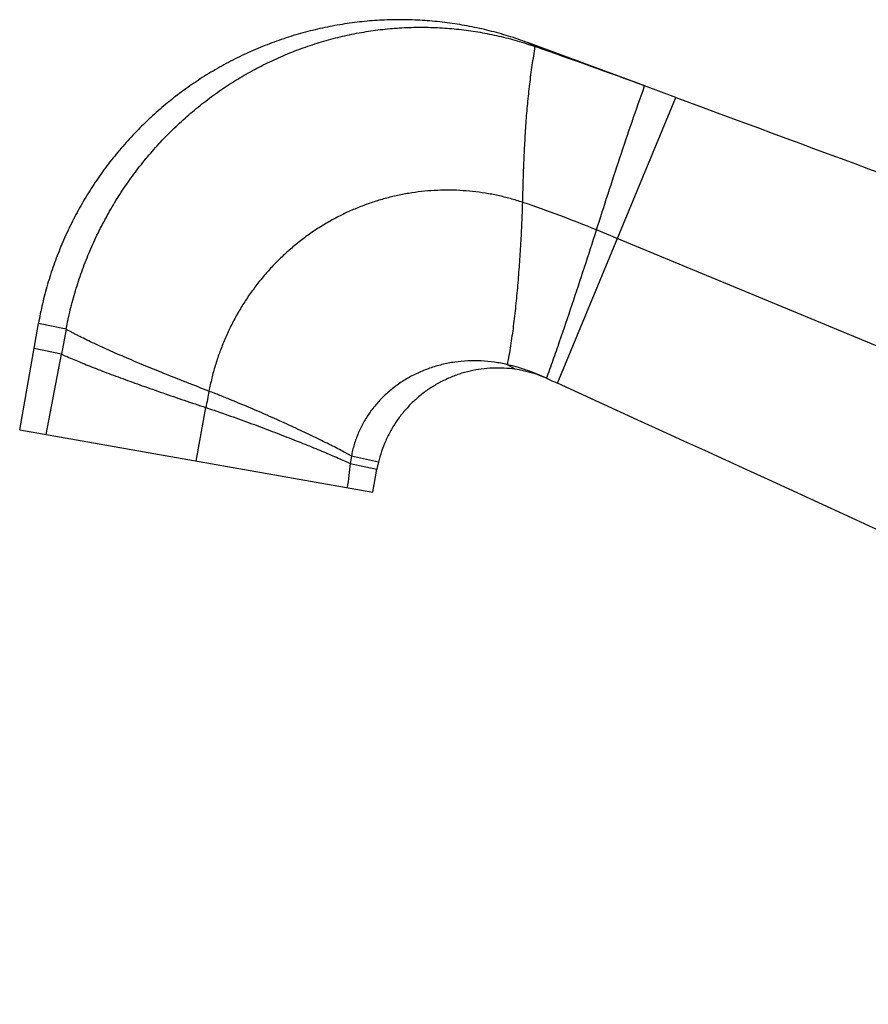
# Model space of a CAD drawing. Units: inches. Extents: x 5 to 16.5, y 4.6 to 13.4.
# Drawn here: x 5 to 8.4, y 7.1 to 11.2 of the extents above; entities that cross this region are included whole.
import ezdxf

# ---------------------------------------------------------------- set-up
doc = ezdxf.new("R2010")
doc.units = ezdxf.units.IN
doc.header["$LTSCALE"] = 1.21
doc.header["$MEASUREMENT"] = 0
doc.layers.get('0').update_dxf_attribs({"linetype": 'CONTINUOUS'})

msp = doc.modelspace()

# ---------------------------------------------------------------- linework, layer by layer
at = {"color": 9, "linetype": 'Continuous'}
for p, q in [((7.074, 11.0472), (7.0424, 11.0637)), ((7.164, 9.6737), (7.6473, 10.8399)), ((5.1575, 9.8938), (5.0446, 9.9175)), ((5.1384, 9.7928), (5.0266, 9.8152)), ((5.076, 9.464), (5.1384, 9.7928)), ((6.9919, 9.7303), (6.9605, 9.7492)), ((6.4332, 9.3511), (6.3228, 9.3761)), ((6.3181, 9.3457), (6.4273, 9.3224))]:
    msp.add_line(p, q, dxfattribs=at)
at = {"color": 7, "linetype": 'Continuous'}
for p, q in [((7.5206, 10.8868), (7.0424, 11.0637)), ((7.6473, 10.8399), (7.5205, 10.8867)), ((7.4087, 10.2642), (7.324, 10.2992)), ((12.3471, 8.2181), (7.4087, 10.2642)), ((4.968, 9.483), (5.0446, 9.9175)), ((5.1575, 9.8938), (5.1384, 9.7928)), ((5.6893, 9.3558), (5.7286, 9.5742)), ((4.968, 9.483), (6.4107, 9.2286)), ((6.4107, 9.2286), (6.4273, 9.3224))]:
    msp.add_line(p, q, dxfattribs=at)
for centre, radius, start, end in [((-3.763, -19.8059), 32.7009, 69.81496, 70.64642), ((180.7533, 478.5717), 498.7371, 249.690644, 250.131771), ((5.5262, 5.9366), 4.7185, 67.6041, 71.5118), ((6.764, 8.9247), 0.8476, 65.1595, 76.599), ((6.9194, 9.2347), 0.5009, 66.393, 81.6825), ((6.9208, 9.2381), 0.4972, 65.4581, 66.3845), ((11.1343, 18.3686), 9.5585, 245.16796, 245.45793), ((-339.7915, -750.1712), 835.3097, 65.0426126, 65.4579152), ((11.1853, 8.5961), 5.5437, 169.1331, 169.8373), ((6.9, 9.2717), 0.5865, 169.7464, 172.7544), ((6.9197, 9.2356), 0.5, 166.6405, 169.9999)]:
    msp.add_arc(centre, radius, start, end, dxfattribs=at)
at = {"color": 9, "linetype": 'Continuous'}
msp.add_arc((27.8961, 6.6028), 21.7515, 172.75587, 173.01738, dxfattribs=at)
at = {"color": 7, "linetype": 'Continuous'}
for points, knots in [([(7.0424, 11.0637), (7.0168, 11.0732), (6.965, 11.0908), (6.8859, 11.1128), (6.8057, 11.1305), (6.7247, 11.1438), (6.6431, 11.1527), (6.5611, 11.1572), (6.479, 11.1571), (6.3971, 11.1526), (6.3155, 11.1435), (6.2345, 11.1299), (6.1544, 11.1119), (6.0754, 11.0897), (5.9977, 11.0631), (5.9216, 11.0324), (5.8473, 10.9976), (5.7749, 10.9587), (5.7049, 10.9159), (5.6373, 10.8693), (5.5724, 10.8191), (5.5103, 10.7654), (5.4511, 10.7084), (5.3952, 10.6483), (5.3426, 10.5853), (5.2936, 10.5195), (5.2483, 10.451), (5.2069, 10.3802), (5.1694, 10.3072), (5.1358, 10.2322), (5.1064, 10.1556), (5.0812, 10.0774), (5.0603, 9.998), (5.0494, 9.9444), (5.0446, 9.9175)], [0, 0, 0, 0, 0.031251, 0.062502, 0.093755, 0.125008, 0.156261, 0.18751, 0.218757, 0.25, 0.281245, 0.312493, 0.343744, 0.374998, 0.406252, 0.437505, 0.468754, 0.5, 0.531246, 0.562495, 0.593748, 0.625002, 0.656256, 0.687507, 0.718755, 0.75, 0.781243, 0.81249, 0.843739, 0.874992, 0.906245, 0.937498, 0.968749, 1, 1, 1, 1]), ([(5.1575, 9.8938), (5.1626, 9.9203), (5.1741, 9.9732), (5.1955, 10.0514), (5.2208, 10.1283), (5.2501, 10.2037), (5.2831, 10.2775), (5.32, 10.3493), (5.3604, 10.4191), (5.4045, 10.4865), (5.452, 10.5513), (5.5027, 10.6134), (5.5567, 10.6727), (5.6135, 10.729), (5.6732, 10.7821), (5.7355, 10.8319), (5.8002, 10.8781), (5.8672, 10.9208), (5.9363, 10.9596), (6.0073, 10.9946), (6.0799, 11.0256), (6.154, 11.0527), (6.2293, 11.0756), (6.3056, 11.0945), (6.3827, 11.1091), (6.4603, 11.1194), (6.5383, 11.1254), (6.6163, 11.127), (6.6943, 11.1244), (6.7719, 11.1175), (6.8489, 11.1063), (6.9251, 11.091), (7.0003, 11.0715), (7.0496, 11.0557), (7.074, 11.0472)], [0, 0, 0, 0, 0.031946, 0.06387, 0.095769, 0.127639, 0.159472, 0.191264, 0.223012, 0.254711, 0.286364, 0.31797, 0.349527, 0.381032, 0.412483, 0.443876, 0.475208, 0.50648, 0.537695, 0.568855, 0.599961, 0.631014, 0.662013, 0.692957, 0.723846, 0.754684, 0.785474, 0.816222, 0.846933, 0.877609, 0.908251, 0.938862, 0.969443, 1, 1, 1, 1]), ([(7.0225, 10.4116), (7.0059, 10.4171), (6.9725, 10.4273), (6.9215, 10.4398), (6.87, 10.4495), (6.8181, 10.4565), (6.7658, 10.4606), (6.7134, 10.462), (6.6609, 10.4605), (6.6087, 10.4561), (6.5567, 10.4489), (6.5051, 10.4389), (6.4541, 10.4261), (6.4038, 10.4106), (6.3544, 10.3924), (6.306, 10.3716), (6.2587, 10.3482), (6.2127, 10.3223), (6.1682, 10.2939), (6.1251, 10.2631), (6.0837, 10.23), (6.0441, 10.1947), (6.0063, 10.1574), (5.9705, 10.1181), (5.9368, 10.0769), (5.9052, 10.0339), (5.876, 9.9892), (5.8491, 9.943), (5.8247, 9.8955), (5.8027, 9.8466), (5.7832, 9.7966), (5.7663, 9.7457), (5.7521, 9.6938), (5.7444, 9.6588), (5.741, 9.6412)], [0, 0, 0, 0, 0.03096, 0.061912, 0.092861, 0.123809, 0.154758, 0.18571, 0.216668, 0.247636, 0.27862, 0.309625, 0.340654, 0.371709, 0.402791, 0.4339, 0.465036, 0.496203, 0.527404, 0.558644, 0.589925, 0.621245, 0.652603, 0.683999, 0.715431, 0.7469, 0.778407, 0.809954, 0.841542, 0.873169, 0.90483, 0.936525, 0.968248, 1, 1, 1, 1]), ([(6.9605, 9.7492), (6.9427, 9.7534), (6.9069, 9.7602), (6.8527, 9.7653), (6.7985, 9.7654), (6.745, 9.7604), (6.6926, 9.7503), (6.6419, 9.7354), (6.5933, 9.7158), (6.5474, 9.6917), (6.5045, 9.6633), (6.4651, 9.631), (6.4296, 9.5952), (6.3984, 9.5561), (6.3718, 9.5142), (6.3536, 9.4772), (6.3417, 9.4468), (6.334, 9.4235), (6.3276, 9.4), (6.3243, 9.3841), (6.3228, 9.3761)], [0, 0, 0, 0, 0.066262, 0.132163, 0.197641, 0.262633, 0.327103, 0.391025, 0.454365, 0.517097, 0.579225, 0.64077, 0.701748, 0.762188, 0.822149, 0.881712, 0.911378, 0.940973, 0.970509, 1, 1, 1, 1]), ([(6.9919, 9.7303), (6.9766, 9.7326), (6.9458, 9.7356), (6.8995, 9.7359), (6.8532, 9.7318), (6.8076, 9.7236), (6.7704, 9.7132), (6.7413, 9.7028), (6.7127, 9.6911), (6.678, 9.6741), (6.6385, 9.6499), (6.6013, 9.6221), (6.5727, 9.5961), (6.5513, 9.5739), (6.5309, 9.5506), (6.5075, 9.5199), (6.483, 9.4805), (6.4622, 9.439), (6.4453, 9.3958), (6.4368, 9.3661), (6.4332, 9.3511)], [0, 0, 0, 0, 0.062499, 0.125, 0.187499, 0.249992, 0.312486, 0.343744, 0.375003, 0.437505, 0.5, 0.562495, 0.624997, 0.656256, 0.687514, 0.750008, 0.812501, 0.875, 0.937501, 1, 1, 1, 1])]:
    msp.add_open_spline(points, degree=3, knots=knots, dxfattribs=at)
at = {"color": 9, "linetype": 'Continuous'}
for points, knots in [([(7.0225, 10.4116), (7.0232, 10.4385), (7.0246, 10.4924), (7.0274, 10.5733), (7.0311, 10.6542), (7.0361, 10.7348), (7.0426, 10.8147), (7.0509, 10.8936), (7.0611, 10.971), (7.0694, 11.022), (7.074, 11.0472)], [0, 0, 0, 0, 0.126473, 0.253488, 0.380547, 0.507174, 0.632904, 0.757256, 0.879765, 1, 1, 1, 1]), ([(7.324, 10.2992), (7.3397, 10.3483), (7.3712, 10.4467), (7.4193, 10.594), (7.4688, 10.7408), (7.503, 10.8382), (7.5205, 10.8867)], [0, 0, 0, 0, 0.249757, 0.500114, 0.750446, 1, 1, 1, 1]), ([(6.9605, 9.7492), (6.963, 9.762), (6.9677, 9.7877), (6.9742, 9.8268), (6.9802, 9.8666), (6.9856, 9.907), (6.9906, 9.9479), (6.9966, 10.0033), (7.0032, 10.0736), (7.0099, 10.1585), (7.0154, 10.2436), (7.0196, 10.328), (7.0217, 10.3839), (7.0225, 10.4116)], [0, 0, 0, 0, 0.058602, 0.118133, 0.178529, 0.239725, 0.301649, 0.364226, 0.491033, 0.619375, 0.747945, 0.875302, 1, 1, 1, 1]), ([(7.1201, 9.6939), (7.1291, 9.7187), (7.1471, 9.7685), (7.1822, 9.8688), (7.2249, 9.9952), (7.2749, 10.1472), (7.3077, 10.2486), (7.324, 10.2992)], [0, 0, 0, 0, 0.124026, 0.248661, 0.499283, 0.750579, 1, 1, 1, 1]), ([(5.741, 9.6412), (5.7117, 9.6525), (5.668, 9.6695), (5.61, 9.6924), (5.5672, 9.7094), (5.5251, 9.7264), (5.484, 9.7433), (5.4439, 9.7599), (5.4052, 9.7764), (5.3678, 9.7925), (5.3321, 9.8083), (5.2981, 9.8237), (5.2659, 9.8387), (5.2357, 9.8532), (5.2118, 9.865), (5.1939, 9.8742), (5.1812, 9.8809), (5.1692, 9.8873), (5.1613, 9.8916), (5.1575, 9.8938)], [0, 0, 0, 0, 0.148098, 0.221461, 0.293981, 0.36537, 0.435338, 0.503598, 0.569864, 0.633859, 0.695358, 0.754146, 0.810008, 0.862733, 0.912111, 0.93548, 0.957934, 0.979449, 1, 1, 1, 1]), ([(5.1384, 9.7928), (5.1463, 9.7891), (5.163, 9.7816), (5.1893, 9.7702), (5.2178, 9.7583), (5.2485, 9.7458), (5.2811, 9.733), (5.3155, 9.7197), (5.3517, 9.706), (5.3895, 9.692), (5.4287, 9.6778), (5.4691, 9.6633), (5.5107, 9.6486), (5.5677, 9.6288), (5.6404, 9.6038), (5.6991, 9.5841), (5.7286, 9.5742)], [0, 0, 0, 0, 0.041729, 0.087285, 0.136457, 0.189031, 0.244792, 0.303524, 0.36501, 0.429032, 0.495358, 0.563711, 0.633797, 0.705326, 0.851537, 1, 1, 1, 1]), ([(6.3228, 9.3761), (6.3191, 9.3782), (6.3114, 9.3825), (6.2952, 9.3914), (6.2734, 9.403), (6.2455, 9.4174), (6.2156, 9.4325), (6.1836, 9.4482), (6.1497, 9.4645), (6.1142, 9.4812), (6.0639, 9.5046), (5.9978, 9.5346), (5.9152, 9.5707), (5.8439, 9.6005), (5.7855, 9.624), (5.7559, 9.6355), (5.741, 9.6412)], [0, 0, 0, 0, 0.020204, 0.04142, 0.086775, 0.135835, 0.188366, 0.244134, 0.302903, 0.364434, 0.428491, 0.56317, 0.704778, 0.851113, 0.925373, 1, 1, 1, 1]), ([(5.7286, 9.5742), (5.7585, 9.5643), (5.8176, 9.544), (5.9045, 9.5128), (5.9881, 9.4815), (6.0551, 9.4556), (6.1062, 9.4355), (6.1422, 9.4211), (6.1765, 9.4071), (6.209, 9.3937), (6.2394, 9.3808), (6.2677, 9.3685), (6.2938, 9.3569), (6.3103, 9.3493), (6.3181, 9.3457)], [0, 0, 0, 0, 0.149429, 0.296172, 0.438028, 0.572784, 0.63681, 0.69827, 0.756927, 0.812548, 0.864899, 0.913745, 0.958856, 1, 1, 1, 1])]:
    msp.add_open_spline(points, degree=3, knots=knots, dxfattribs=at)

doc.saveas('drawing.dxf')
